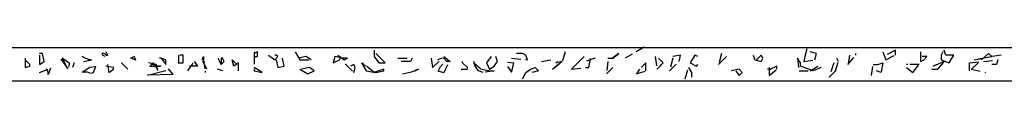
# Model space of a CAD drawing. Extents: x -1765 to -1011, y 1108 to 1543.
# Drawn here: x -1374 to -1321, y 1181 to 1183 of the extents above; entities that cross this region are included whole.
import ezdxf

# ---------------------------------------------------------------- set-up
doc = ezdxf.new("R2010")
doc.units = 0
doc.header["$MEASUREMENT"] = 0
doc.linetypes.add('DASHED', pattern=[0.75, 0.5, -0.25])
doc.layers.add('1', color=7, linetype='CONTINUOUS')

msp = doc.modelspace()

# ---------------------------------------------------------------- linework, layer by layer
at = {"layer": '1', "color": 4, "linetype": 'CONTINUOUS'}
for p, q in [((-1394.887, 1182.897), (-1313.287, 1182.897)), ((-1372.091, 1182.34), (-1371.708, 1182.042)), ((-1369.92, 1182.595), (-1369.962, 1182.51)), ((-1369.962, 1182.51), (-1369.792, 1182.425)), ((-1369.792, 1182.553), (-1369.92, 1182.595)), ((-1369.707, 1182.467), (-1369.792, 1182.553)), ((-1369.749, 1182.68), (-1369.664, 1182.467)), ((-1369.664, 1182.467), (-1369.707, 1182.467)), ((-1372.857, 1181.573), (-1372.942, 1181.744)), ((-1372.729, 1181.786), (-1372.857, 1181.446)), ((-1371.708, 1182.042), (-1371.75, 1181.829)), ((-1371.026, 1181.573), (-1370.814, 1181.701)), ((-1370.814, 1181.701), (-1370.601, 1181.829)), ((-1370.601, 1181.829), (-1370.303, 1181.871)), ((-1370.303, 1181.871), (-1370.43, 1181.531)), ((-1366.386, 1181.744), (-1366.131, 1181.446)), ((-1363.747, 1181.744), (-1363.449, 1181.659)), ((-1351.827, 1181.616), (-1351.699, 1181.871)), ((-1351.699, 1181.871), (-1351.572, 1181.999)), ((-1351.316, 1181.957), (-1351.529, 1181.531)), ((-1347.74, 1182.042), (-1348.081, 1182.084)), ((-1348.081, 1181.871), (-1347.868, 1181.573)), ((-1347.868, 1181.573), (-1347.74, 1182.042)), ((-1372.857, 1181.446), (-1372.857, 1181.573)), ((-1370.728, 1181.573), (-1371.026, 1181.573)), ((-1370.558, 1181.488), (-1370.728, 1181.573)), ((-1370.43, 1181.531), (-1370.558, 1181.488)), ((-1367.493, 1181.403), (-1366.514, 1181.659)), ((-1366.131, 1181.446), (-1367.493, 1181.403)), ((-1351.529, 1181.531), (-1351.827, 1181.616)), ((-1394.887, 1181.097), (-1313.287, 1181.097))]:
    msp.add_line(p, q, dxfattribs=at)
at = {"layer": '1', "color": 4, "linetype": 'DASHED'}
for p, q in [((-1340.716, 1182.914), (-1341.738, 1182.318)), ((-1331.947, 1182.829), (-1332.032, 1182.489)), ((-1374.092, 1182.318), (-1374.092, 1181.808)), ((-1373.836, 1181.978), (-1374.092, 1182.233)), ((-1373.155, 1182.574), (-1373.325, 1182.574)), ((-1373.325, 1182.489), (-1373.325, 1181.978)), ((-1373.07, 1182.148), (-1373.155, 1182.574)), ((-1372.133, 1182.233), (-1371.793, 1181.723)), ((-1372.048, 1182.233), (-1372.133, 1182.233)), ((-1371.963, 1182.063), (-1372.048, 1182.233)), ((-1370.856, 1182.318), (-1371.027, 1182.404)), ((-1370.941, 1182.148), (-1370.516, 1182.233)), ((-1370.601, 1182.233), (-1370.856, 1182.318)), ((-1370.516, 1182.233), (-1370.601, 1182.233)), ((-1368.217, 1182.404), (-1368.387, 1182.318)), ((-1368.387, 1182.318), (-1368.132, 1182.233)), ((-1368.132, 1182.233), (-1368.217, 1182.404)), ((-1366.77, 1182.318), (-1366.855, 1182.318)), ((-1366.77, 1182.318), (-1366.514, 1181.978)), ((-1366.514, 1182.233), (-1366.77, 1182.318)), ((-1366.514, 1181.978), (-1366.514, 1182.233)), ((-1365.833, 1182.489), (-1365.833, 1182.063)), ((-1365.578, 1182.489), (-1365.748, 1182.489)), ((-1365.578, 1182.063), (-1365.578, 1182.489)), ((-1364.556, 1182.233), (-1364.471, 1182.404)), ((-1364.301, 1181.723), (-1364.556, 1182.233)), ((-1364.471, 1182.404), (-1364.471, 1182.233)), ((-1364.471, 1182.233), (-1364.386, 1181.637)), ((-1363.705, 1182.318), (-1363.534, 1181.978)), ((-1363.449, 1182.318), (-1363.534, 1182.318)), ((-1363.534, 1182.318), (-1363.534, 1181.978)), ((-1363.364, 1182.148), (-1363.449, 1182.318)), ((-1362.853, 1181.893), (-1362.938, 1182.233)), ((-1362.938, 1182.233), (-1362.683, 1181.978)), ((-1361.746, 1182.659), (-1361.746, 1182.404)), ((-1361.576, 1182.659), (-1361.746, 1182.574)), ((-1361.746, 1182.574), (-1361.746, 1182.489)), ((-1361.746, 1182.489), (-1361.746, 1181.637)), ((-1361.746, 1182.404), (-1361.576, 1182.404)), ((-1361.576, 1182.404), (-1361.576, 1182.659)), ((-1360.98, 1182.489), (-1360.639, 1182.233)), ((-1360.554, 1182.489), (-1360.639, 1182.489)), ((-1360.639, 1182.233), (-1360.469, 1182.404)), ((-1360.469, 1182.404), (-1360.554, 1182.489)), ((-1360.554, 1182.233), (-1360.469, 1181.808)), ((-1360.129, 1181.893), (-1360.214, 1182.318)), ((-1359.533, 1182.659), (-1359.277, 1182.233)), ((-1358.937, 1182.404), (-1359.362, 1182.318)), ((-1359.277, 1182.233), (-1358.681, 1182.233)), ((-1358.681, 1182.233), (-1358.937, 1182.404)), ((-1357.404, 1182.404), (-1357.489, 1182.063)), ((-1357.489, 1182.063), (-1357.149, 1182.233)), ((-1356.978, 1182.318), (-1357.404, 1182.404)), ((-1357.234, 1182.489), (-1356.893, 1182.233)), ((-1357.149, 1182.233), (-1357.063, 1182.404)), ((-1356.723, 1182.318), (-1356.978, 1182.318)), ((-1356.893, 1182.233), (-1356.723, 1182.318)), ((-1355.275, 1182.744), (-1355.275, 1182.404)), ((-1355.275, 1182.404), (-1355.02, 1182.063)), ((-1355.105, 1182.489), (-1355.19, 1182.574)), ((-1354.85, 1182.233), (-1355.105, 1182.489)), ((-1354.679, 1182.063), (-1354.85, 1182.233)), ((-1353.998, 1182.318), (-1353.232, 1182.318)), ((-1353.232, 1182.318), (-1353.317, 1182.148)), ((-1352.21, 1182.318), (-1352.125, 1181.808)), ((-1352.125, 1181.808), (-1351.614, 1182.318)), ((-1351.614, 1182.318), (-1351.87, 1182.233)), ((-1351.529, 1182.404), (-1351.189, 1182.148)), ((-1351.359, 1182.148), (-1351.529, 1182.318)), ((-1348.975, 1182.404), (-1349.23, 1182.063)), ((-1348.634, 1182.148), (-1348.72, 1182.404)), ((-1347.868, 1182.318), (-1347.017, 1182.233)), ((-1347.272, 1182.574), (-1347.613, 1182.574)), ((-1347.102, 1182.489), (-1347.272, 1182.574)), ((-1347.017, 1182.233), (-1347.102, 1182.489)), ((-1346.251, 1182.148), (-1345.74, 1182.233)), ((-1344.973, 1182.659), (-1345.144, 1182.148)), ((-1343.952, 1182.404), (-1344.292, 1182.063)), ((-1343.356, 1182.318), (-1343.867, 1182.148)), ((-1343.696, 1181.808), (-1343.611, 1182.318)), ((-1342.079, 1182.574), (-1342.675, 1182.148)), ((-1342.675, 1182.318), (-1342.419, 1182.318)), ((-1342.419, 1182.318), (-1342.079, 1182.574)), ((-1340.12, 1182.404), (-1340.035, 1181.723)), ((-1339.695, 1182.063), (-1339.95, 1182.318)), ((-1339.184, 1182.318), (-1339.354, 1181.637)), ((-1338.758, 1182.489), (-1339.184, 1182.404)), ((-1338.843, 1182.148), (-1338.758, 1182.489)), ((-1337.992, 1182.489), (-1338.247, 1182.063)), ((-1337.821, 1182.404), (-1337.992, 1182.489)), ((-1336.544, 1182.574), (-1336.715, 1181.978)), ((-1336.715, 1181.978), (-1336.459, 1182.233)), ((-1336.459, 1182.233), (-1336.289, 1182.404)), ((-1334.841, 1182.489), (-1334.756, 1182.233)), ((-1334.756, 1182.233), (-1334.416, 1182.148)), ((-1334.416, 1182.489), (-1334.671, 1182.233)), ((-1334.331, 1182.318), (-1334.416, 1182.489)), ((-1334.416, 1182.148), (-1334.331, 1182.318)), ((-1332.287, 1182.063), (-1332.457, 1182.318)), ((-1332.457, 1182.318), (-1332.372, 1181.637)), ((-1332.032, 1182.489), (-1332.117, 1182.148)), ((-1332.117, 1182.148), (-1331.521, 1182.233)), ((-1331.436, 1182.574), (-1331.776, 1182.659)), ((-1331.521, 1182.233), (-1331.436, 1182.574)), ((-1330.244, 1182.148), (-1330.329, 1182.318)), ((-1329.648, 1182.489), (-1329.733, 1181.978)), ((-1329.733, 1181.978), (-1329.307, 1182.489)), ((-1329.307, 1182.489), (-1329.307, 1182.574)), ((-1327.86, 1182.659), (-1327.69, 1182.233)), ((-1327.179, 1182.744), (-1327.69, 1182.489)), ((-1327.69, 1182.233), (-1327.179, 1182.489)), ((-1327.179, 1182.489), (-1327.179, 1182.744)), ((-1325.816, 1182.659), (-1325.816, 1182.148)), ((-1325.816, 1182.148), (-1325.646, 1182.233)), ((-1325.476, 1182.404), (-1325.731, 1182.404)), ((-1325.646, 1182.233), (-1325.476, 1182.404)), ((-1324.624, 1182.659), (-1324.71, 1182.489)), ((-1324.71, 1182.489), (-1324.71, 1182.233)), ((-1324.71, 1182.233), (-1324.284, 1182.063)), ((-1324.454, 1182.489), (-1324.539, 1182.744)), ((-1324.028, 1182.489), (-1324.454, 1182.489)), ((-1324.284, 1182.063), (-1324.028, 1182.489)), ((-1323.177, 1182.063), (-1321.645, 1182.233)), ((-1322.155, 1182.574), (-1323.092, 1181.723)), ((-1321.474, 1182.489), (-1322.922, 1182.233)), ((-1322.922, 1182.233), (-1321.985, 1182.404)), ((-1321.985, 1182.404), (-1322.155, 1182.574)), ((-1321.645, 1182.233), (-1321.73, 1181.978)), ((-1374.092, 1181.808), (-1373.836, 1181.893)), ((-1373.836, 1181.893), (-1373.836, 1181.978)), ((-1373.325, 1181.978), (-1373.07, 1182.148)), ((-1373.325, 1181.552), (-1372.644, 1181.808)), ((-1371.793, 1181.723), (-1371.963, 1182.063)), ((-1371.452, 1182.063), (-1371.537, 1181.808)), ((-1369.324, 1181.808), (-1369.749, 1181.893)), ((-1369.664, 1181.978), (-1369.579, 1181.552)), ((-1369.579, 1181.552), (-1369.324, 1181.723)), ((-1369.324, 1181.723), (-1369.324, 1181.808)), ((-1368.898, 1182.063), (-1368.643, 1181.808)), ((-1368.643, 1181.808), (-1368.557, 1181.723)), ((-1367.025, 1181.978), (-1367.451, 1182.063)), ((-1367.195, 1182.063), (-1367.366, 1181.893)), ((-1367.366, 1181.893), (-1366.77, 1181.893)), ((-1366.94, 1181.893), (-1367.28, 1181.978)), ((-1366.94, 1181.723), (-1367.195, 1182.063)), ((-1366.94, 1181.637), (-1367.025, 1181.978)), ((-1366.77, 1181.893), (-1366.94, 1181.893)), ((-1365.833, 1182.063), (-1365.578, 1182.063)), ((-1365.322, 1181.637), (-1364.982, 1182.148)), ((-1364.982, 1181.893), (-1365.237, 1181.893)), ((-1364.982, 1182.148), (-1364.811, 1181.893)), ((-1364.811, 1181.893), (-1364.982, 1181.893)), ((-1363.534, 1181.978), (-1363.364, 1182.148)), ((-1362.598, 1182.063), (-1362.853, 1181.893)), ((-1362.598, 1181.637), (-1362.598, 1182.063)), ((-1361.321, 1181.552), (-1361.746, 1181.808)), ((-1360.469, 1181.808), (-1360.129, 1181.893)), ((-1359.277, 1181.723), (-1358.851, 1181.467)), ((-1358.766, 1181.808), (-1359.192, 1181.723)), ((-1358.511, 1181.637), (-1358.766, 1181.808)), ((-1356.808, 1181.978), (-1356.382, 1181.552)), ((-1356.382, 1181.978), (-1356.553, 1181.893)), ((-1356.297, 1181.808), (-1356.382, 1181.978)), ((-1356.382, 1181.552), (-1356.297, 1181.808)), ((-1355.957, 1182.063), (-1355.701, 1181.637)), ((-1355.871, 1181.978), (-1355.871, 1182.063)), ((-1355.701, 1181.893), (-1355.871, 1181.978)), ((-1355.275, 1181.552), (-1355.701, 1181.893)), ((-1354.765, 1181.723), (-1355.275, 1181.552)), ((-1355.02, 1182.063), (-1354.679, 1182.063)), ((-1354.765, 1181.637), (-1354.765, 1181.723)), ((-1353.317, 1182.148), (-1353.828, 1182.148)), ((-1352.891, 1181.723), (-1353.317, 1181.552)), ((-1353.062, 1181.637), (-1352.891, 1181.723)), ((-1351.189, 1182.148), (-1351.359, 1182.148)), ((-1350.593, 1181.723), (-1350.252, 1181.723)), ((-1350.507, 1182.063), (-1350.507, 1182.148)), ((-1350.252, 1181.808), (-1350.507, 1182.063)), ((-1350.252, 1181.723), (-1350.252, 1181.808)), ((-1349.826, 1181.893), (-1349.911, 1182.148)), ((-1349.911, 1182.063), (-1349.486, 1181.723)), ((-1349.656, 1181.637), (-1349.826, 1181.893)), ((-1349.486, 1181.723), (-1348.975, 1181.637)), ((-1349.23, 1182.063), (-1349.06, 1181.723)), ((-1349.06, 1181.723), (-1348.805, 1181.893)), ((-1348.805, 1181.893), (-1348.634, 1182.148)), ((-1347.102, 1181.552), (-1346.847, 1181.723)), ((-1346.847, 1181.723), (-1346.591, 1181.808)), ((-1346.591, 1181.808), (-1346.421, 1181.637)), ((-1345.144, 1182.148), (-1345.655, 1181.723)), ((-1345.655, 1181.723), (-1345.144, 1182.148)), ((-1345.144, 1182.148), (-1345.484, 1182.063)), ((-1345.484, 1182.063), (-1345.399, 1182.148)), ((-1344.292, 1182.063), (-1344.633, 1181.723)), ((-1344.633, 1181.723), (-1343.867, 1181.808)), ((-1343.867, 1181.808), (-1343.696, 1181.808)), ((-1342.675, 1182.148), (-1342.76, 1181.467)), ((-1342.76, 1181.467), (-1342.249, 1181.978)), ((-1340.972, 1181.723), (-1341.142, 1181.467)), ((-1340.631, 1182.063), (-1340.887, 1181.808)), ((-1340.631, 1181.637), (-1340.631, 1182.063)), ((-1340.035, 1181.723), (-1339.865, 1181.893)), ((-1339.865, 1181.893), (-1339.78, 1181.978)), ((-1339.78, 1181.978), (-1339.695, 1182.063)), ((-1339.354, 1181.637), (-1338.843, 1182.148)), ((-1338.503, 1181.212), (-1338.332, 1181.808)), ((-1338.332, 1181.808), (-1338.162, 1181.552)), ((-1338.247, 1182.063), (-1337.907, 1181.893)), ((-1337.907, 1181.893), (-1337.821, 1181.978)), ((-1335.608, 1181.723), (-1336.034, 1181.637)), ((-1335.438, 1181.552), (-1335.608, 1181.723)), ((-1333.905, 1181.723), (-1334.075, 1181.723)), ((-1333.99, 1181.808), (-1333.99, 1181.382)), ((-1333.99, 1181.382), (-1333.564, 1181.723)), ((-1333.564, 1181.893), (-1333.905, 1181.723)), ((-1333.564, 1181.723), (-1333.564, 1181.893)), ((-1332.287, 1181.893), (-1332.287, 1182.063)), ((-1331.861, 1181.723), (-1332.287, 1181.893)), ((-1331.606, 1181.637), (-1331.861, 1181.723)), ((-1331.776, 1181.637), (-1331.351, 1181.893)), ((-1331.18, 1181.808), (-1331.606, 1181.637)), ((-1330.499, 1182.063), (-1330.755, 1181.297)), ((-1330.414, 1181.637), (-1330.244, 1182.148)), ((-1328.456, 1181.382), (-1328.371, 1181.978)), ((-1328.371, 1181.978), (-1328.115, 1181.978)), ((-1328.115, 1181.978), (-1327.86, 1182.063)), ((-1327.86, 1182.063), (-1327.945, 1181.552)), ((-1326.498, 1181.978), (-1326.583, 1181.978)), ((-1326.583, 1181.808), (-1326.242, 1181.552)), ((-1325.902, 1181.978), (-1326.498, 1181.978)), ((-1326.242, 1181.552), (-1325.902, 1181.978)), ((-1325.22, 1181.723), (-1324.88, 1181.723)), ((-1324.539, 1182.148), (-1325.135, 1181.893)), ((-1325.135, 1181.893), (-1324.965, 1181.978)), ((-1324.88, 1181.723), (-1324.539, 1182.148)), ((-1323.177, 1181.637), (-1323.177, 1182.063)), ((-1323.092, 1181.723), (-1322.326, 1181.552)), ((-1321.73, 1181.978), (-1321.985, 1181.978)), ((-1370.856, 1181.552), (-1370.941, 1181.637)), ((-1364.386, 1181.637), (-1364.386, 1181.552)), ((-1361.746, 1181.637), (-1361.321, 1181.552)), ((-1358.851, 1181.467), (-1358.511, 1181.637)), ((-1355.701, 1181.637), (-1355.19, 1181.552)), ((-1355.19, 1181.552), (-1354.765, 1181.637)), ((-1353.743, 1181.467), (-1353.062, 1181.637)), ((-1349.401, 1181.552), (-1349.656, 1181.637)), ((-1348.805, 1181.637), (-1349.401, 1181.552)), ((-1348.975, 1181.637), (-1348.805, 1181.637)), ((-1347.272, 1181.212), (-1347.102, 1181.552)), ((-1346.421, 1181.637), (-1346.761, 1181.552)), ((-1341.142, 1181.467), (-1340.631, 1181.637)), ((-1338.162, 1181.552), (-1338.162, 1181.297)), ((-1335.778, 1181.637), (-1335.608, 1181.382)), ((-1335.608, 1181.382), (-1335.438, 1181.552)), ((-1332.372, 1181.637), (-1331.776, 1181.637)), ((-1330.755, 1181.297), (-1330.414, 1181.637)), ((-1327.945, 1181.552), (-1328.2, 1181.637))]:
    msp.add_line(p, q, dxfattribs=at)
for p in [(-1372.133, 1182.233), (-1368.387, 1182.318), (-1351.529, 1182.318), (-1365.833, 1182.063), (-1356.808, 1181.978), (-1333.905, 1181.723), (-1330.414, 1181.637)]:
    msp.add_point(p, dxfattribs=at)

doc.saveas('drawing.dxf')
